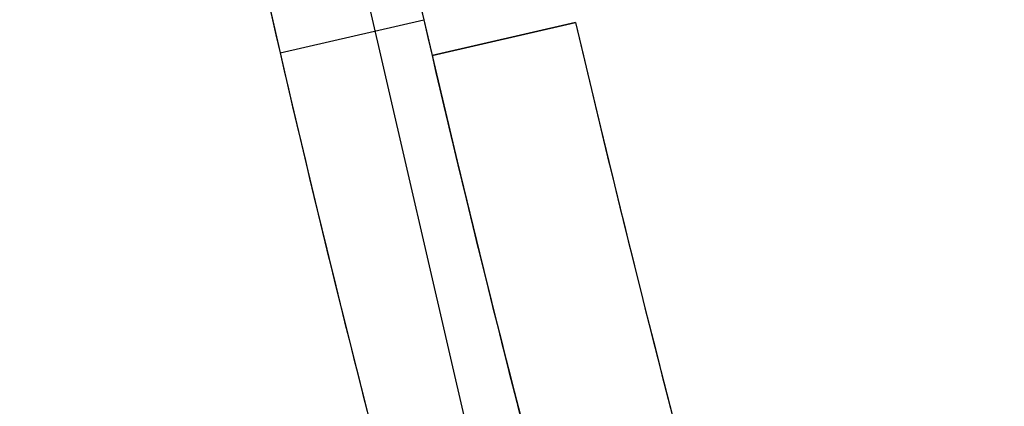
# Model space of a CAD drawing. Units: millimetres. Extents: x -320 to 320, y -320 to 320.
# Drawn here: x -228 to -214, y -57 to -51 of the extents above; entities that cross this region are included whole.
import ezdxf

# ---------------------------------------------------------------- set-up
doc = ezdxf.new("R2010")
doc.units = ezdxf.units.MM
doc.header["$MEASUREMENT"] = 0
for name, color, linetype, true_color in [('IGES level 1', 7, 'Continuous', 0xcad1ee), ('IGES level 2', 7, 'Continuous', 0xcad1ee), ('IGES level 3', 7, 'Continuous', 0xcad1ee), ('IGES level 31', 7, 'Continuous', 0xdbdbdb), ('IGES level 4', 7, 'Continuous', 0xcad1ee), ('IGES level 46', 7, 'Continuous', 0xdbdbdb), ('IGES level 47', 7, 'Continuous', 0xdbdbdb)]:
    doc.layers.add(name, color=color, linetype=linetype, true_color=true_color)

msp = doc.modelspace()

# ---------------------------------------------------------------- linework, layer by layer
at = {"layer": 'IGES level 1'}
for centre, radius, end in [((0, 0, 7.201), 296.9, 360), ((0, 0, 9.207), 296.9, 360), ((0, 0, 9.207), 296.9, 360), ((0, 0, 7.201), 296.9, 0), ((0, 0, 8.204), 296.9, 360), ((0, 0, 7.201), 241.05, 0), ((0, 0, 9.207), 241.05, 0), ((0, 0, 7.201), 241.05, 0), ((0, 0, 9.207), 241.05, 360), ((0, 0, 8.204), 241.05, 360)]:
    msp.add_arc(centre, radius, 180, end, dxfattribs=at)
at = {"layer": 'IGES level 2'}
for centre, radius, end in [((0, 0, 53.224), 300, 360), ((0, 0, 53.224), 300, 360), ((0, 0, 6.224), 300, 0), ((0, 0, 29.724), 300, 360), ((0, 0, 6.224), 300, 360), ((0, 0, 53.224), 297, 0), ((0, 0, 6.224), 297, 0), ((0, 0, 6.224), 297, 0), ((0, 0, 53.224), 297, 360), ((0, 0, 29.724), 297, 360)]:
    msp.add_arc(centre, radius, 180, end, dxfattribs=at)
at = {"layer": 'IGES level 3'}
for centre, radius, start, end in [((0, 0, 52.224), 296.953, 120, 298.54342), ((0, 0, 50.224), 296.953, 120, 298.54342), ((0, 0, 51.224), 296.953, 120, 298.54342), ((0, 0, 52.224), 241.004, 181.15188, 300), ((0, 0, 50.224), 241.004, 181.15188, 300), ((0, 0, 51.224), 241.004, 181.15188, 300)]:
    msp.add_arc(centre, radius, start, end, dxfattribs=at)
at = {"layer": 'IGES level 31'}
for centre, radius, end in [((0, 0, 53.224), 312, 194.04789), ((0, 0, -46.776), 312, 194.04789), ((0, 0, 3.224), 312, 192.09837), ((0, 0, 53.224), 312, 194.04789), ((0, 0, -46.776), 312, 194.04789), ((0, 0, 53.224), 310, 194.0473), ((0, 0, -46.776), 310, 194.0473), ((0, 0, -46.776), 310, 194.0473), ((0, 0, 53.224), 310, 194.0473), ((0, 0, 3.224), 310, 192.08519)]:
    msp.add_arc(centre, radius, 104.13971, end, dxfattribs=at)
at = {"layer": 'IGES level 4'}
for centre, radius, end in [((0, 0, 53.224), 241, 360), ((0, 0, 53.224), 241, 360), ((0, 0, 6.224), 241, 0), ((0, 0, 29.724), 241, 360), ((0, 0, 6.224), 241, 360), ((0, 0, 53.224), 238, 0), ((0, 0, 6.224), 238, 0), ((0, 0, 6.224), 238, 0), ((0, 0, 53.224), 238, 360), ((0, 0, 29.724), 238, 360)]:
    msp.add_arc(centre, radius, 180, end, dxfattribs=at)
at = {"layer": 'IGES level 46'}
for p, q in [((-222.022, -51.866, -46.776), (-220.074, -51.415, -46.776)), ((-220.074, -51.415, 53.224), (-222.022, -51.866, 53.224)), ((-222.022, -51.866, 3.224), (-220.074, -51.415, 3.224)), ((-222.022, -51.866, 53.224), (-220.074, -51.415, 53.224)), ((-222.022, -51.866, -46.776), (-220.074, -51.415, -46.776)), ((-220.074, -51.415, -46.776), (-220.074, -51.415, 53.224)), ((-220.074, -51.415, 53.224), (-220.074, -51.415, -46.776)), ((-221.048, -51.641, 53.224), (-221.048, -51.641, -46.776)), ((-222.022, -51.866, 53.224), (-222.022, -51.866, -46.776)), ((-222.022, -51.866, 53.224), (-222.022, -51.866, -46.776))]:
    msp.add_line(p, q, dxfattribs=at)
for centre, radius, start, end in [((0, 0, 53.224), 226, 193.14994, 283.02318), ((0, 0, -46.776), 226, 193.14994, 283.02318), ((0, 0, 3.224), 226, 193.14994, 195.05178), ((0, 0, 53.224), 226, 193.14994, 283.02318), ((0, 0, -46.776), 226, 193.14994, 283.02318), ((0, 0, 53.224), 228, 193.14883, 283.02318), ((0, 0, -46.776), 228, 193.14883, 283.02318), ((0, 0, -46.776), 228, 193.14883, 283.02318), ((0, 0, 53.224), 228, 193.14883, 283.02318), ((0, 0, 3.224), 228, 193.14883, 195.03397)]:
    msp.add_arc(centre, radius, start, end, dxfattribs=at)
at = {"layer": 'IGES level 47'}
for p, q in [((-218.871, -68.487, -46.776), (-226.715, -34.575, -46.776)), ((-218.871, -68.487, 53.224), (-226.715, -34.575, 53.224)), ((-224.084, -51.83, -46.776), (-222.136, -51.379, -46.776)), ((-224.084, -51.83, 53.224), (-222.136, -51.379, 53.224)), ((-224.084, -51.83, 53.224), (-224.084, -51.83, -46.776))]:
    msp.add_line(p, q, dxfattribs=at)
for centre, radius, start, end in [((0, 0, -46.776), 228, 188.6944, 197.35197), ((0, 0, 53.224), 228, 188.6944, 197.35197), ((0, 0, 53.224), 228, 188.6944, 197.35197), ((0, 0, -46.776), 228, 188.6944, 197.35197), ((0, 0, -46.776), 230, 188.6595, 197.38686), ((0, 0, 53.224), 230, 188.6595, 197.38686), ((0, 0, -46.776), 230, 188.6595, 197.38686), ((0, 0, 53.224), 230, 188.6595, 197.38686), ((0, 0, 3.224), 228, 191.01239, 195.03397), ((0, 0, 3.224), 230, 191.02988, 195.01648)]:
    msp.add_arc(centre, radius, start, end, dxfattribs=at)

doc.saveas('drawing.dxf')
